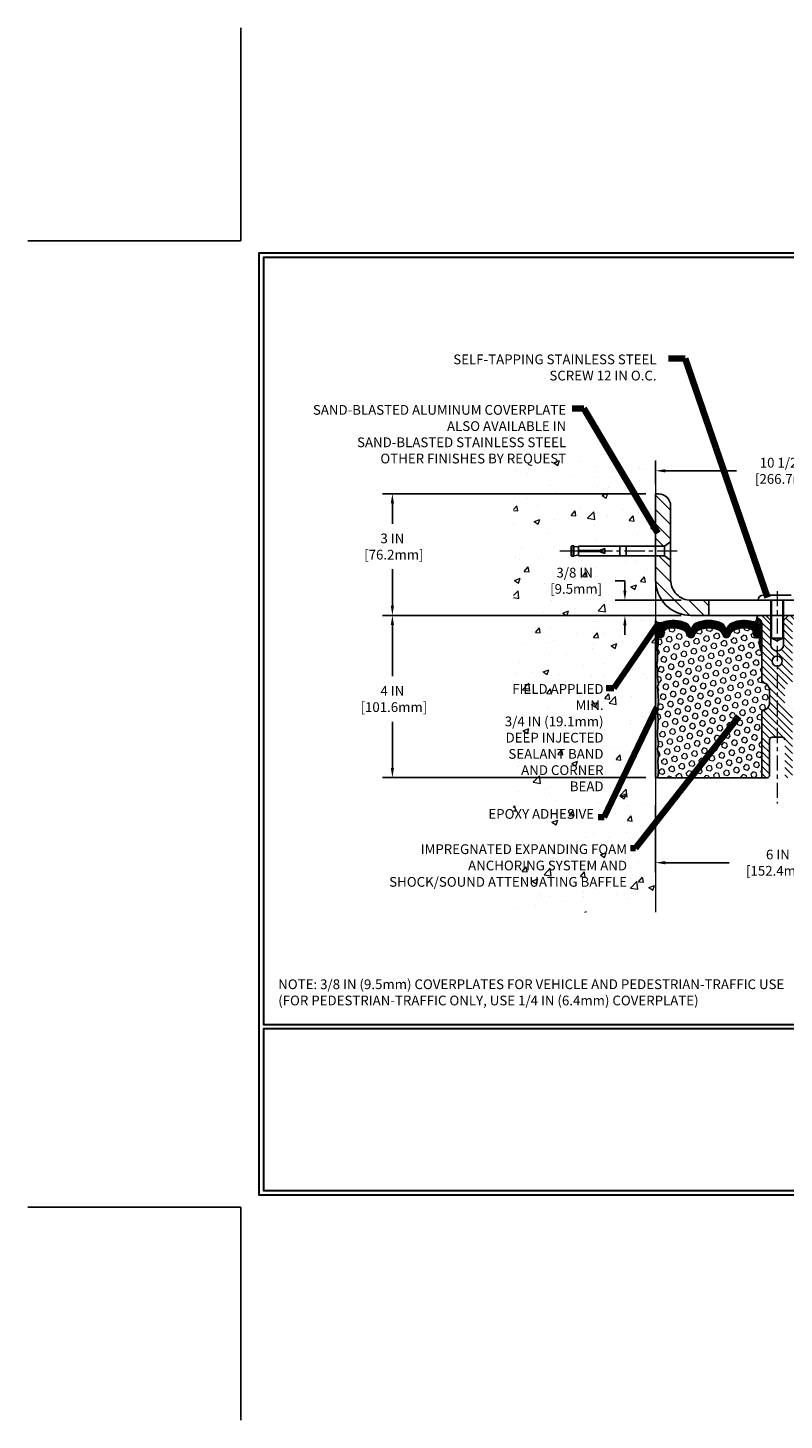
# Model space of a CAD drawing. Extents: x -308 to 3254, y -284 to 1977.
# Drawn here: x -5 to 13, y -5 to 29 of the extents above; entities that cross this region are included whole.
import ezdxf

# ---------------------------------------------------------------- set-up
doc = ezdxf.new("R2010")
doc.units = 0
doc.header["$LTSCALE"] = 5
doc.header["$MEASUREMENT"] = 0
doc.linetypes.add('CENTERX2', pattern=[4, 2.5, -0.5, 0.5, -0.5])
doc.layers.get('DEFPOINTS').update_dxf_attribs({"linetype": 'CONTINUOUS'})
for name, color, linetype, lineweight in [('CENTERLINE - L', 1, 'CENTERX2', 18), ('CONCRETE - H', 130, 'CONTINUOUS', 9), ('CONCRETE - L', 132, 'CONTINUOUS', 13), ('CORNER BEAD - H', 50, 'CONTINUOUS', 15), ('CORNER BEAD - L', 52, 'CONTINUOUS', 25), ('COVER PLATE - H', 251, 'CONTINUOUS', 13), ('COVER PLATE - L', 7, 'CONTINUOUS', 25), ('DIMS', 50, 'CONTINUOUS', 25), ('EPOXY ADHESIVE - H', 50, 'CONTINUOUS', 15), ('EPOXY ADHESIVE - L', 52, 'CONTINUOUS', 25), ('FOAM INSERT - H', 150, 'CONTINUOUS', 9), ('FOAM INSERT - L', 152, 'CONTINUOUS', 25), ('SILICONE BELLOWS - H', 20, 'CONTINUOUS', 13), ('SILICONE BELLOWS - L', 22, 'CONTINUOUS', 13), ('SPLINE - H', 253, 'CONTINUOUS', 5), ('SPLINE - L', 7, 'CONTINUOUS', 25), ('TBLOCK-T5', 111, 'CONTINUOUS', 30), ('TEXT - 4', 241, 'CONTINUOUS', 25)]:
    doc.layers.add(name, color=color, linetype=linetype, lineweight=lineweight)
doc.layers.add('SCREW-L', color=1, linetype='CONTINUOUS')
doc.styles.add('ROMANS', font='romans', dxfattribs={"width": 0.9})
doc.dimstyles.get("Standard").update_dxf_attribs({"dimtxt": 0.18, "dimasz": 0.18, "dimexe": 0.18, "dimexo": 0.0625, "dimgap": 0.09, "dimtad": 0, "dimtih": 1, "dimtoh": 1, "dimdec": 4, "dimzin": 0, "dimdsep": 46, "dimtxsty": 'Standard', "dimcen": 0.09, "dimadec": 0, "dimazin": 0, "dimtfac": 1, "dimtdec": 4, "dimtofl": 0, "dimtmove": 0, "dimatfit": 3, "dimfxl": 1, "dimtolj": 1, "dimtzin": 0, "dimarcsym": 0})

# ---------------------------------------------------------------- blocks, each defined once
blk = doc.blocks.new('*D7')
at = {"layer": 'DEFPOINTS', "color": 0, "transparency": 16777216}
for p in [(11.10309019037885, 14.58752138752239), (3.739215435298575, 10.58752138752284), (10.22809019037777, 10.58752138752284)]:
    blk.add_point(p, dxfattribs=at)
at = {"layer": 'DIMS', "color": 0, "lineweight": -2, "transparency": 16777216}
for p, q in [((10.86309019037885, 14.58752138752239), (3.499215435298576, 14.58752138752239)), ((3.739215435298576, 14.34752138752239), (3.739215435298576, 13.08664807399584)), ((3.739215435298575, 10.82752138752284), (3.739215435298576, 11.96664807399584)), ((9.98809019037777, 10.58752138752284), (3.499215435298575, 10.58752138752284))]:
    blk.add_line(p, q, dxfattribs=at)
at = {"layer": 'DIMS', "color": 0, "transparency": 16777216}
for points in [[(3.699215435298576, 14.34752138752239), (3.779215435298576, 14.34752138752239), (3.739215435298576, 14.58752138752239)], [(3.699215435298575, 10.82752138752284), (3.779215435298575, 10.82752138752284), (3.739215435298575, 10.58752138752284)]]:
    blk.add_solid(points, dxfattribs=at)
at = {"layer": 'DIMS', "color": 0, "transparency": 16777216, "insert": (3.739215435298574, 12.52664807399584), "char_height": 0.24, "attachment_point": 5}
blk.add_mtext('\\A1;4 IN \\P [101.6mm]', dxfattribs=at)
blk = doc.blocks.new('*D8')
at = {"layer": 'DEFPOINTS', "color": 0, "transparency": 16777216}
for p in [(10.22809019037823, 17.58752138752216), (3.739215435298575, 14.58752138752239), (11.10309019037828, 14.58752138752239)]:
    blk.add_point(p, dxfattribs=at)
at = {"layer": 'DIMS', "color": 0, "lineweight": -2, "transparency": 16777216}
for p, q in [((9.988090190378225, 17.58752138752216), (3.499215435298576, 17.58752138752216)), ((3.739215435298576, 17.34752138752216), (3.739215435298576, 16.84357110878035)), ((3.739215435298575, 14.82752138752239), (3.739215435298576, 15.72357110878035)), ((10.86309019037828, 14.58752138752239), (3.499215435298575, 14.58752138752239))]:
    blk.add_line(p, q, dxfattribs=at)
at = {"layer": 'DIMS', "color": 0, "transparency": 16777216}
for points in [[(3.699215435298576, 17.34752138752216), (3.779215435298576, 17.34752138752216), (3.739215435298576, 17.58752138752216)], [(3.699215435298575, 14.82752138752239), (3.779215435298575, 14.82752138752239), (3.739215435298575, 14.58752138752239)]]:
    blk.add_solid(points, dxfattribs=at)
at = {"layer": 'DIMS', "color": 0, "transparency": 16777216, "insert": (3.739215435298573, 16.28357110878035), "char_height": 0.24, "attachment_point": 5}
blk.add_mtext('\\A1;3 IN \\P [76.2mm]', dxfattribs=at)
blk = doc.blocks.new('*D17')
at = {"layer": 'DEFPOINTS', "color": 0, "transparency": 16777216}
for p in [(20.72809019037843, 18.1512778883713), (10.22809019037809, 17.58552856434048), (20.72809019037843, 14.64802856434025)]:
    blk.add_point(p, dxfattribs=at)
at = {"layer": 'DIMS', "color": 0, "lineweight": -2, "transparency": 16777216}
for p, q in [((10.22809019037809, 17.82552856434048), (10.22809019037809, 18.3912778883713)), ((20.72809019037843, 14.88802856434025), (20.72809019037843, 18.3912778883713)), ((10.46809019037809, 18.1512778883713), (12.22591700343859, 18.1512778883713)), ((20.48809019037843, 18.1512778883713), (14.70591700343859, 18.1512778883713))]:
    blk.add_line(p, q, dxfattribs=at)
at = {"layer": 'DIMS', "color": 0, "transparency": 16777216}
for points in [[(10.46809019037809, 18.1912778883713), (10.46809019037809, 18.1112778883713), (10.22809019037809, 18.1512778883713)], [(20.48809019037843, 18.1912778883713), (20.48809019037843, 18.1112778883713), (20.72809019037843, 18.1512778883713)]]:
    blk.add_solid(points, dxfattribs=at)
at = {"layer": 'DIMS', "color": 0, "transparency": 16777216, "insert": (13.46591700343859, 18.1512778883713), "char_height": 0.24, "attachment_point": 5}
blk.add_mtext('\\A1;10 1/2 IN\\P [266.7mm]', dxfattribs=at)
blk = doc.blocks.new('*D18')
at = {"layer": 'DEFPOINTS', "color": 0, "transparency": 16777216}
for p in [(11.10084004584914, 14.96052856433991), (9.473967885144907, 14.58552856434011), (11.10309019037834, 14.58552856434011)]:
    blk.add_point(p, dxfattribs=at)
at = {"layer": 'DIMS', "color": 0, "lineweight": -2, "transparency": 16777216}
for p, q in [((9.233967885144907, 15.44052856433991), (9.473967885144907, 15.44052856433991)), ((9.473967885144907, 15.20052856433991), (9.473967885144907, 15.44052856433991)), ((10.86084004584914, 14.96052856433991), (9.233967885144907, 14.96052856433991)), ((10.86309019037834, 14.58552856434011), (9.233967885144907, 14.58552856434011)), ((9.473967885144907, 14.34552856434011), (9.473967885144907, 14.10552856434011))]:
    blk.add_line(p, q, dxfattribs=at)
at = {"layer": 'DIMS', "color": 0, "transparency": 16777216}
for points in [[(9.433967885144908, 15.20052856433991), (9.513967885144906, 15.20052856433991), (9.473967885144907, 14.96052856433991)], [(9.433967885144908, 14.34552856434011), (9.513967885144906, 14.34552856434011), (9.473967885144907, 14.58552856434011)]]:
    blk.add_solid(points, dxfattribs=at)
at = {"layer": 'DIMS', "color": 0, "transparency": 16777216, "insert": (8.233967885144905, 15.44052856433991), "char_height": 0.24, "attachment_point": 5}
blk.add_mtext('\\A1;3/8 IN\\P [9.5mm]', dxfattribs=at)
blk = doc.blocks.new('*D20')
at = {"layer": 'DEFPOINTS', "color": 0, "transparency": 16777216}
for p in [(10.22809019037843, 10.14821284533056), (16.22809019037868, 9.287630405892983), (16.22809019037868, 8.491668686899075)]:
    blk.add_point(p, dxfattribs=at)
at = {"layer": 'DIMS', "color": 0, "lineweight": -2, "transparency": 16777216}
for p, q in [((10.22809019037843, 9.908212845330562), (10.22809019037843, 8.251668686899075)), ((16.22809019037868, 9.047630405892983), (16.22809019037868, 8.251668686899075)), ((10.46809019037843, 8.491668686899075), (12.04554229341968, 8.491668686899075)), ((15.98809019037868, 8.491668686899075), (14.44554229341967, 8.491668686899075))]:
    blk.add_line(p, q, dxfattribs=at)
at = {"layer": 'DIMS', "color": 0, "transparency": 16777216}
for points in [[(10.46809019037843, 8.531668686899074), (10.46809019037843, 8.451668686899076), (10.22809019037843, 8.491668686899075)], [(15.98809019037868, 8.531668686899074), (15.98809019037868, 8.451668686899076), (16.22809019037868, 8.491668686899075)]]:
    blk.add_solid(points, dxfattribs=at)
at = {"layer": 'DIMS', "color": 0, "transparency": 16777216, "insert": (13.24554229341967, 8.491668686899075), "char_height": 0.24, "attachment_point": 5}
blk.add_mtext('\\A1;6 IN\\P [152.4mm]', dxfattribs=at)

msp = doc.modelspace()

# ---------------------------------------------------------------- hatches: boundary and pattern name
at = {"layer": 'CONCRETE - H'}
h = msp.add_hatch(dxfattribs=at)
h.set_pattern_fill('AR-CONC', color=256, scale=0.2, style=0)
h.set_pattern_definition([(49.99999999999999, (0, 0), (1.434520365201507, -0.1255042699651902), [0.15, -1.65]), (355, (0, 0), (-0.277502667226, 1.504384267400024), [0.12, -1.32]), (100.45144446, (0.119543362, -0.010458688), (1.157017693454224, 1.378879981937259), [0.127480384, -1.402284224]), (46.18420000000002, (0, 0.4), (2.134482661343145, -0.3310385615861531), [0.225, -2.475]), (96.63563549, (0.17787349, 0.372413386), (1.869323891348457, 1.948237201549101), [0.191220684, -2.10342752]), (351.1841639899999, (0, 0.4), (1.869323890109546, 1.94823720053998), [0.18, -1.980000002]), (21, (0.2, 0.3), (1.193814104236923, -0.8052377813306777), [0.15, -1.65]), (326.0000000000001, (0.2, 0.3), (0.4866306638431634, 1.450300090093706), [0.12, -1.32]), (71.45144474, (0.299484508, 0.232896852), (1.680444753459942, 0.6450623056127077), [0.12748038, -1.402284224]), (37.50000000000001, (0, 0), (0.02431971063458134, 0.6657877076626231), [0, -1.304, 0, -1.34, 0, -1.325]), (7.499999999999999, (0, 0), (0.5261390748842972, 0.7888234237647205), [0, -0.764, 0, -1.274, 0, -0.505]), (327.5, (-0.446, 0), (1.067644872344818, -0.04510974346875951), [0, -0.5, 0, -1.56, 0, -2.07]), (317.5, (-0.646, 0), (1.166372338684772, 0.2002099646646355), [0, -0.65, 0, -1.036, 0, -1.47])])
h.paths.add_polyline_path([(7.533967885144905, 15.06052856433991), (9.053967885144905, 15.06052856433991), (9.053967885144905, 15.82052856433991), (7.533967885144905, 15.82052856433991)], flags=24)
h.paths.add_polyline_path([(5.739221442238156, 10.94769565455017), (9.006650013666727, 10.94769565455017), (9.006650013666727, 12.95340994026446), (5.739221442238156, 12.95340994026446)], flags=9)
h.paths.add_polyline_path([(5.977793908121261, 9.43810501809236), (8.772079622406975, 9.43810501809236), (8.772079622406975, 9.798105018092361), (5.977793908121261, 9.798105018092361)], flags=9)
h.paths.add_polyline_path([(3.489878817897513, 7.712746108474267), (9.585878817897507, 7.712746108474267), (9.585878817897507, 9.004860394188553), (3.489878817897513, 9.004860394188553)], flags=9)
h.paths.add_polyline_path([(1.536450853762315, 18.25020294256509), (8.085022282333739, 18.25020294256509), (8.085022282333739, 19.83306008542223), (1.536450853762315, 19.83306008542223)], flags=9)
h.paths.add_polyline_path([(8.098153690242185, 16.02163237625523), (8.098153690242185, 16.18571186477653), (8.090590190378862, 16.18468047843153), (8.090590190378862, 16.17063091840483), (8.04059019037868, 16.17063091840483), (8.04059019037868, 16.18127138752261), (8.028090190378862, 16.18127138752261), (8.028090190378862, 16.41877138752234), (8.04059019037868, 16.42941185664013), (8.090590190378862, 16.42941185664013), (8.090590190378862, 16.41536229661342), (8.203090190378589, 16.40002138752261), (8.203090190378589, 16.41877138752234), (10.22809019037823, 16.41877138752234), (10.22809019037823, 18.40324652866839), (6.728090190378225, 18.40324652866839), (6.728090190378225, 7.272907896466009), (10.22809019037777, 7.272907896466009), (10.22809019037823, 16.18127138752261), (10.20671185761046, 16.18127138752261), (10.20671185761046, 16.02163237625523)])
at = {"layer": 'CORNER BEAD - H'}
h = msp.add_hatch(dxfattribs=at)
h.set_pattern_fill('NET3', color=256, scale=0.4999999999999999, style=0)
h.set_pattern_definition([(0, (-340.2109011693128, -30.92035892138055), (0, 0.06249999999999999), []), (59.99999999999999, (-340.2109011693128, -30.92035892138055), (-0.05412658773652741, 0.03125), []), (120, (-340.2109011693128, -30.92035892138055), (-0.05412658773652741, -0.03124999999999998), [])])
edge = h.paths.add_edge_path()
edge.add_line((10.22809019037823, 13.71252138752352), (10.22809019037823, 14.46252138752352))
edge.add_arc((10.32849717031013, 14.52064989641913), 0.1160193309992255, 210.0677930482871, 292.2954840428298)
edge.add_arc((10.49046327634869, 14.2519444380634), 0.1998730963483542, 126.1659522115366, 180.0184634967544)
edge.add_line((10.29059019037823, 14.25188002919749), (10.29059019037823, 13.86426562363268))
edge.add_arc((10.03132131435586, 13.88230929517813), 0.2598959871883706, 319.20975106185443, 356.0189514340825, ccw=False)
h = msp.add_hatch(dxfattribs=at)
h.set_pattern_fill('NET3', color=256, scale=0.4999999999999999, style=0)
h.set_pattern_definition([(0, (-366.2325905721821, -11.38686758785596), (0, 0.06249999999999999), []), (59.99999999999999, (-366.2325905721821, -11.38686758785596), (-0.05412658773652741, 0.03125), []), (120, (-366.2325905721821, -11.38686758785596), (-0.05412658773652741, -0.03124999999999998), [])])
edge = h.paths.add_edge_path()
edge.add_arc((12.63641137900778, 14.5159461277644), 0.09199183550038739, -80.76929381070352, 4.727974467554986, ccw=False)
edge.add_arc((12.59870633139744, 14.24047704950607), 0.1919756757973659, -1.772119292260527, 74.14096826055783, ccw=False)
edge.add_line((12.79059019037843, 14.23454031973117), (12.79059019037843, 13.86227280044724))
edge.add_arc((13.04985906639825, 13.88031647199338), 0.2598959871861181, 183.9810485661208, 220.7902489383498)
edge.add_line((12.85309019037843, 13.71052856433991), (12.85309019037843, 14.37199189985651))
edge.add_arc((12.70725805252118, 14.37902097834787), 0.1460014396382877, 357.2404910911425, 441.7967851937887)
at = {"layer": 'COVER PLATE - H'}
h = msp.add_hatch(dxfattribs=at)
h.set_pattern_fill('ANSI31', color=256, scale=2, angle=90)
h.set_pattern_definition([(135, (-91.32907033810594, -5.343277889126213), (-0.1767766952966369, -0.1767766952966368), [])])
h.paths.add_polyline_path([(11.54059019037849, 14.96052856433991), (11.10084004584914, 14.96052856433991, -0.4142135623732662), (10.60084004584914, 15.46052856434019), (10.60084004584943, 15.94804881858252), (10.45084004584959, 16.05429881858237), (10.22809019037826, 16.05429881858237), (10.22809019037834, 15.46052856434, 0.4142135623731264), (11.10309019037854, 14.58552856434011), (11.54059019037846, 14.58552856434021)])
h.paths.add_polyline_path([(10.6008400458502, 17.28377211858268, 0.4163991791555499), (10.29681320132238, 17.58554042956412), (10.22809019037809, 17.58554042956428), (10.22809019037826, 16.29179881858232), (10.45084004584959, 16.29179881858232), (10.60084004584968, 16.39804881858237)])
at = {"layer": 'EPOXY ADHESIVE - H'}
h = msp.add_hatch(dxfattribs=at)
h.set_pattern_fill('AR-SAND', color=256, scale=0.03937007874015701)
h.set_pattern_definition([(37.50000000000001, (-79.92553704423881, -33.16166575197126), (-0.002480053468882181, 0.07585920350445416), [0, -0.05984251968503865, 0, -0.06692913385826692, 0, -0.06397637795275514]), (7.499999999999999, (-79.92553704423881, -33.16166575197126), (0.06967624823888606, 0.1111081128043191), [0, -0.03228346456692874, 0, -0.05393700787401511, 0, -0.02066929133858243]), (327.5, (-79.97396224108934, -33.16166575197126), (0.1226040103051755, 0.0002227973833450738), [0, -0.0196850393700785, 0, -0.07086614173228262, 0, -0.09251968503936897]), (317.5, (-79.97396224108934, -33.16166575197126), (0.118351441124892, 0.03455415609977319), [0, -0.009842519685039252, 0, -0.04645669291338526, 0, -0.05314960629921196])])
edge = h.paths.add_edge_path()
edge.add_line((10.28686742035916, 10.58752138752284), (10.22809019037823, 10.58752138752352))
edge.add_line((10.22809019037823, 10.58752138752352), (10.22809019037823, 13.71252138752352))
edge.add_arc((10.03132131435586, 13.88230929517904), 0.2598959871893793, 319.2097510616737, 339.8617083188109)
edge.add_line((10.27532839641253, 13.79283042581115), (10.27401055932251, 13.47915706279714))
edge.add_line((10.27401055932251, 13.47915706279714), (10.2570334587399, 13.36577392448085))
edge.add_line((10.2570334587399, 13.36577392448085), (10.27373702923796, 13.26683081906272))
edge.add_line((10.27373702923796, 13.26683081906272), (10.28014857442031, 13.05545095286875))
edge.add_line((10.28014857442031, 13.05545095286875), (10.2993795628995, 12.89531543111521))
edge.add_line((10.2993795628995, 12.89531543111521), (10.28014857442031, 12.83126166672214))
edge.add_line((10.28014857442031, 12.83126166672214), (10.29296801771716, 12.61347709055231))
edge.add_line((10.29296801771716, 12.61347709055231), (10.2993795628995, 12.47068464037416))
edge.add_line((10.2993795628995, 12.47068464037416), (10.28014857442031, 12.22727900275545))
edge.add_line((10.28014857442031, 12.22727900275545), (10.29296801771716, 12.02230384653781))
edge.add_line((10.29296801771716, 12.02230384653781), (10.28014857442031, 11.68281645155817))
edge.add_line((10.28014857442031, 11.68281645155817), (10.28014857442031, 11.60782432556603))
edge.add_line((10.28014857442031, 11.60782432556603), (10.2993795628995, 11.40925610086829))
edge.add_line((10.2993795628995, 11.40925610086829), (10.28014857442031, 11.29396021357884))
edge.add_line((10.28014857442031, 11.29396021357884), (10.2993795628995, 11.12101305032907))
edge.add_line((10.2993795628995, 11.12101305032907), (10.28656011960265, 10.99290552154339))
edge.add_line((10.28656011960265, 10.99290552154339), (10.30578746101401, 10.73028131090946))
edge.add_line((10.30578746101401, 10.73028131090946), (10.28686742035916, 10.58752138752284))
at = {"layer": 'FOAM INSERT - H'}
h = msp.add_hatch(dxfattribs=at)
h.set_pattern_fill('HEX', color=256, scale=0.590551181102362, angle=45, style=0)
h.set_pattern_definition([(45, (-366.2325905721821, -11.38686758785596), (-0.0904093163161741, 0.09040931631617412), [0.07381889763779526, -0.1476377952755905]), (165, (-366.2325905721821, -11.38686758785596), (-0.0330921065105027, -0.1235014228266768), [0.07381889763779526, -0.1476377952755905]), (104.9999999999999, (-366.1803927290832, -11.33466974475712), (-0.1235014228266768, -0.03309210651050263), [0.07381889763779526, -0.1476377952755905])])
edge = h.paths.add_edge_path()
edge.add_arc((10.82268146195449, 14.04887636403757), 0.2000000000006187, 18.770766894001895, 67.69002431867858, ccw=False)
edge.add_line((11.01204417422443, 14.11323289596723), (11.01570042230626, 14.09942294724053))
edge.add_arc((11.1044641936812, 14.12959007158017), 0.09374999999968009, 198.7707668935773, 341.2292331064412)
edge.add_line((11.19322796505614, 14.09942294724053), (11.19792139385274, 14.11323289596723))
edge.add_arc((11.38728410609358, 14.0488763640885), 0.1999999999581386, 112.3099756795194, 161.2292331172373, ccw=False)
edge.add_arc((11.5405901903566, 13.67526280462218), 0.6038438401833512, 67.6900243169959, 112.3099756795242, ccw=False)
edge.add_arc((11.69389627461962, 14.04887636402665), 0.2000000000135715, 18.77076689568281, 67.69002431699761, ccw=False)
edge.add_line((11.88325898690412, 14.11323289596723), (11.88795241570072, 14.09942294724053))
edge.add_arc((11.97671618706838, 14.12959007158017), 0.09374999999949692, 198.7707668935718, 341.2292331064282)
edge.add_line((12.06547995844332, 14.09942294724053), (12.07017338723992, 14.11323289596723))
edge.add_arc((12.25953609952442, 14.04887636404848), 0.2000000000087663, 112.30997568612261, 161.2292331106442, ccw=False)
edge.add_arc((12.41284218375106, 13.67526280478589), 0.6038438400368018, 75.94523893569283, 112.30997568611039, ccw=False)
edge.add_arc((12.53520023488702, 14.16402360769163), 0.1000000000089646, 4.19512759883952, 75.94523893568982, ccw=False)
edge.add_line((12.63493230507331, 14.17133894626997), (12.63849762458879, 14.12273194166366))
edge.add_arc((12.73199644037843, 14.12959007156562), 0.09375000000347221, 184.1951275878783, 284.47751217878)
edge.add_arc((12.74371519037843, 14.08420354797155), 0.0468750000001632, 284.4775121787743, 359.9999999998437)
edge.add_line((12.79059019037843, 14.08420354797155), (12.79059019037843, 13.86227280044724))
edge.add_arc((13.0060506959114, 13.86227280044724), 0.2154605055386583, 180.0000000000585, 224.771297504001)
edge.add_line((12.85309019037843, 13.71052856433991), (12.85309019037843, 12.92927856433991))
edge.add_arc((12.85309019037843, 12.74177856433991), 0.1875000000000036, 1.0800249583553523e-12, 90, ccw=False)
edge.add_line((13.04059019037843, 12.74177856433991), (13.04059019037843, 12.42927856433991))
edge.add_arc((12.85309019037843, 12.42927856433991), 0.1875, -90, 0, ccw=False)
edge.add_line((12.85309019037843, 12.24177856433991), (12.85309019037843, 10.58552856433991))
edge.add_line((12.85309019037843, 10.58552856433991), (10.28686742036255, 10.58552856433991))
edge.add_line((10.28686742035527, 10.58552856433991), (10.3057874610083, 10.72828848772653))
edge.add_line((10.3057874610083, 10.72828848772653), (10.28656011959422, 10.99091269836092))
edge.add_line((10.28656011960149, 10.99091269836092), (10.29937956289971, 11.11902022714523))
edge.add_line((10.29937956289971, 11.11902022714523), (10.28014857441915, 11.291967390395))
edge.add_line((10.28014857441915, 11.291967390395), (10.29937956289971, 11.40726327768309))
edge.add_line((10.29937956289971, 11.40726327768309), (10.28014857441915, 11.605831502379))
edge.add_line((10.28014857441915, 11.60583150238264), (10.28014857441915, 11.68082362837478))
edge.add_line((10.28014857441915, 11.68082362837478), (10.29296801771736, 12.02031102335488))
edge.add_line((10.29296801771736, 12.02031102335488), (10.28014857441915, 12.22528617957389))
edge.add_line((10.28014857441915, 12.22528617957025), (10.29937956289971, 12.46869181718895))
edge.add_line((10.29937956289971, 12.46869181718895), (10.29296801771736, 12.61148426736574))
edge.add_line((10.29296801771736, 12.61148426736938), (10.28014857441915, 12.8292688435383))
edge.add_line((10.28014857441915, 12.8292688435383), (10.29937956289971, 12.89332260793046))
edge.add_line((10.29937956289971, 12.89332260793046), (10.28014857441915, 13.053458129684))
edge.add_line((10.28014857441915, 13.053458129684), (10.2737370292368, 13.26483799587979))
edge.add_line((10.2737370292368, 13.26483799587979), (10.2570334587351, 13.36378110129837))
edge.add_line((10.2570334587351, 13.36378110129837), (10.27401055931725, 13.47716423961421))
edge.add_line((10.27401055931725, 13.47716423961421), (10.27532839640364, 13.79083760262685))
edge.add_arc((10.11577752238984, 13.86227280044724), 0.1748126679826197, 335.8806597531174, 359.9999999999557)
edge.add_line((10.29059019037843, 13.86227280044724), (10.29059019037843, 14.08420354797155))
edge.add_arc((10.33746519038571, 14.08420354800066), 0.04687500000716227, 180.0000000343233, 255.522487821357)
edge.add_arc((10.34918394037843, 14.12959007158381), 0.09375000000012164, 255.522487821337, 355.8048724009843)
edge.add_line((10.44268275616807, 14.12273194166366), (10.44622858326213, 14.17107320062743))
edge.add_arc((10.54596065344115, 14.16375786204182), 0.1000000000082055, 104.1786649238168, 175.8048723976146, ccw=False)
edge.add_arc((10.66937537769147, 13.67526280478225), 0.6038438400313859, 67.69002431282132, 104.1786649238336, ccw=False)
at = {"layer": 'SILICONE BELLOWS - H'}
h = msp.add_hatch(dxfattribs=at)
h.set_pattern_fill('ANSI37', color=256, scale=0.1812307692189964, style=0)
h.set_pattern_definition([(45, (-366.2325905721821, -11.38686758785596), (-0.01601868823430082, 0.01601868823430083), []), (135, (-366.2325905721821, -11.38686758785596), (-0.01601868823430083, -0.01601868823430082), [])])
edge = h.paths.add_edge_path()
edge.add_arc((11.1044641936812, 14.12959007158017), 0.093749999999871, 198.7707668939206, 341.2292331060978)
edge.add_line((11.19322796505614, 14.09942294724053), (11.19792139385274, 14.11323289596723))
edge.add_arc((11.38728410612996, 14.04887636405212), 0.2000000000074923, 112.30997568595151, 161.2292331108071, ccw=False)
edge.add_arc((11.5405901903566, 13.67526280472768), 0.603843840087463, 67.69002431326248, 112.30997568325759, ccw=False)
edge.add_arc((11.69389627463418, 14.04887636403757), 0.2000000000000319, 18.770766893910775, 67.69002431875037, ccw=False)
edge.add_line((11.88325898690412, 14.11323289596723), (11.88795241570072, 14.09942294724053))
edge.add_arc((11.97671618706838, 14.12959007158017), 0.09374999999957237, 198.7707668937075, 341.2292331062925)
edge.add_line((12.06547995844332, 14.09942294724053), (12.07017338723992, 14.11323289596723))
edge.add_arc((12.25953609952442, 14.04887636405212), 0.2000000000075587, 112.30997568596541, 161.2292331108018, ccw=False)
edge.add_arc((12.41284218376561, 13.67526280462218), 0.6038438401938903, 75.9452389405867, 112.30997568121259, ccw=False)
edge.add_arc((12.5352002348943, 14.16402360769527), 0.1000000000031108, 4.195127596411282, 75.9452389381068, ccw=False)
edge.add_line((12.63493230507331, 14.17133894626997), (12.63849762458879, 14.12273194166366))
edge.add_arc((12.73199644038571, 14.12959007157289), 0.0937500000110333, 184.1951275934153, 284.4775121732449)
edge.add_arc((12.74371519037843, 14.08420354797155), 0.04687500000005566, 284.4775121786647, 359.9999999999436)
edge.add_line((12.79059019037843, 14.08420354797155), (12.79059019037843, 14.23454031973117))
edge.add_arc((12.59870633139392, 14.24047704950746), 0.1919756757958133, 358.227880707906, 434.1409682607622)
edge.add_arc((12.41284218375106, 13.67526280461854), 0.7868438401891861, 72.36884896768986, 113.5674528398241)
edge.add_arc((12.17820533631923, 14.2131580012817), 0.2000000000046795, 113.5674528428447, 179.0000000021192)
edge.add_line((11.97823579728604, 14.21664848255998), (11.97671618706838, 14.12959007158017))
edge.add_line((11.97671618706838, 14.12959007158381), (11.97519657685073, 14.21664848256361))
edge.add_arc((11.77522703782481, 14.21315800127442), 0.1999999999999784, 0.9999999999758242, 66.43254715932034)
edge.add_arc((11.54059019036388, 13.67526280462218), 0.7868438401891928, 66.4325471585596, 113.5674528399459)
edge.add_arc((11.30595334293205, 14.2131580012817), 0.200000000004686, 113.5674528428439, 179.0000000021192)
edge.add_line((11.10598380389886, 14.21664848255998), (11.1044641936812, 14.12959007158017))
edge.add_line((11.1044641936812, 14.12959007158017), (11.10294458346354, 14.21664848255998))
edge.add_arc((10.90297504443035, 14.21315800127442), 0.2000000000000357, 0.9999999999826634, 66.43254715932765)
edge.add_arc((10.6683381969767, 13.67526280462218), 0.7868438401891701, 66.4325471585679, 107.6311510302206)
edge.add_arc((10.49059019037552, 14.23454031973844), 0.2000000000023542, 107.631151031147, 180.0000000009659)
edge.add_line((10.29059019037843, 14.2345403197348), (10.29059019037843, 14.08420354797155))
edge.add_arc((10.33746519036388, 14.08420354798611), 0.04687499998908606, 180.0000000171964, 255.5224878384684)
edge.add_arc((10.34918394037843, 14.12959007158381), 0.09375000000000903, 255.5224878212474, 355.8048724010681)
edge.add_line((10.44268275616807, 14.12273194166366), (10.44622858326213, 14.17107320062743))
edge.add_arc((10.54596065343387, 14.1637578620491), 0.09999999999996037, 104.17866492040861, 175.8048724010256, ccw=False)
edge.add_arc((10.66937537769147, 13.67526280478225), 0.6038438400314927, 67.6900243128253, 104.17866492383101, ccw=False)
edge.add_arc((10.82268146195449, 14.04887636403757), 0.1999999999999774, 18.770766893918108, 67.69002431876157, ccw=False)
edge.add_line((11.01204417422443, 14.11323289596723), (11.01570042230626, 14.09942294724053))
at = {"layer": 'SPLINE - H'}
h = msp.add_hatch(dxfattribs=at)
h.set_pattern_fill('ANSI31', color=256, angle=90, style=0)
h.set_pattern_definition([(135, (21.76893975325104, -40.4728495712782), (-0.08838834764831845, -0.08838834764831843), [])])
h.paths.add_polyline_path([(13.60309019037843, 12.24177856433991, -0.4142135623730841), (13.41559019037843, 12.42927856433991), (13.41559019037843, 12.74177856433991, -0.4142135623730951), (13.60309019037843, 12.92927856433991), (13.60309019037843, 14.37199189985651, -0.3866515939376127), (13.72809019037843, 14.52352856433819, 0.414213562373077), (13.66609019037307, 14.58552856433991), (13.50959019037575, 14.58552856433991), (13.38459019037575, 14.46052856433991), (13.38459019037575, 13.86702856434087, -1), (13.07159019037383, 13.86702856434087), (13.07159019037383, 14.46052856433991), (12.94659019037383, 14.58552856433991), (12.79009019037651, 14.58552856433991, 0.4142135623731023), (12.72809019037843, 14.52352856433819, -0.3866515939376567), (12.85309019037843, 14.37199189985651), (12.85309019037843, 12.92927856433991, -0.4142135623730951), (13.04059019037843, 12.74177856433991), (13.04059019037843, 12.42927856433991, -0.4142135623730951), (12.85309019037843, 12.24177856433991), (12.85309019037843, 10.58552856433991), (12.97859019037307, 10.58552856433991, 0.4142135623730951), (13.04059019037843, 10.64752856434163), (13.04059019037843, 11.52352856433819, -0.4142135623730951), (13.10259019037651, 11.58552856433991), (13.35359019037307, 11.58552856433991, -0.4142135623730951), (13.41559019037843, 11.52352856433819), (13.41559019037843, 10.64752856434163, 0.4142135623731013), (13.47759019037651, 10.58552856433991), (13.60309019037843, 10.58552856433991)])
h.paths.add_polyline_path([(13.10309019037843, 13.46052856433991, -1), (13.35309019037843, 13.46052856433991, -1)], flags=16)

# ---------------------------------------------------------------- linework, layer by layer
at = {"layer": 'CENTERLINE - L', "ltscale": 0.04}
msp.add_line((10.7661438405923, 16.17304881858223), (7.854950166339853, 16.17304881858223), dxfattribs=at)
at = {"layer": 'CENTERLINE - L', "ltscale": 0.03}
msp.add_line((13.22809019037846, 15.187355065201), (13.22809019037846, 9.950070481677102), dxfattribs=at)
at = {"layer": 'CONCRETE - L'}
for p, q in [((10.22809019037823, 18.40324652866839), (10.22809019037823, 16.41877138752234)), ((10.22809019037823, 18.40324652866839), (10.22809019037823, 16.41877138752234)), ((10.22809019037823, 16.18127138752261), (10.2280901903797, 7.272907896466009))]:
    msp.add_line(p, q, dxfattribs=at)
at = {"layer": 'CORNER BEAD - L'}
for points in [[(10.22809019037823, 13.71252138752352), (10.22809019037823, 14.46252138752352, 0.3750174696519059), (10.37251295941269, 14.41330421427411, 0.2393982309178447), (10.29059019037823, 14.25188002919749), (10.29059019037823, 13.86426562363268, -0.1620058556709634)], [(12.72809019037843, 14.52352856433819, -0.3913787102352129), (12.65116780726269, 14.42514554613692, -0.3439034798261545), (12.79059019037843, 14.23454031973117), (12.79059019037843, 13.86227280044724, 0.1620058556709634), (12.85309019037843, 13.71052856433991), (12.85309019037843, 14.37199189985651, 0.3866515939373957)]]:
    msp.add_lwpolyline(points, format="xyb", close=True, dxfattribs=at)
at = {"layer": 'COVER PLATE - L'}
for p, q in [((10.30131349037905, 17.58554042956411), (10.22809019037837, 17.58554042956428)), ((10.22809019037834, 15.46052856434001), (10.22809019037809, 17.58554042956428)), ((10.6008400458502, 17.28377211858269), (10.60084004584914, 15.46052856434019)), ((11.10084004584914, 14.96052856433991), (19.31026973547595, 14.96052856433991)), ((11.54059019037849, 14.96052856433991), (11.54059019037846, 14.58552856434021)), ((11.10309019037854, 14.58552856434011), (20.72809019037843, 14.5855285643423))]:
    msp.add_line(p, q, dxfattribs=at)
for centre, radius, start, end in [((10.29906334585019, 17.28377211858285), 0.3017767, 359.9999999999715, 89.9999999998681), ((11.10309019037834, 15.46052856434011), 0.875, 180.0000000000065, 270.000000000013), ((11.10084004584914, 15.46052856433991), 0.5, 179.9999999999666, 270)]:
    msp.add_arc(centre, radius, start, end, dxfattribs=at)
at = {"layer": 'DEFPOINTS'}
for p, q in [((0, 23.82000000000266), (0, 29.07000000000266)), ((-5.25, 23.82000000000266), (0, 23.82000000000266)), ((-5.25, 0), (0, 0)), ((0, -5.25), (0, 0))]:
    msp.add_line(p, q, dxfattribs=at)
at = {"layer": 'EPOXY ADHESIVE - L'}
msp.add_lwpolyline([(10.28686742035916, 10.58752138752284), (10.22809019037823, 10.58752138752352), (10.22809019037823, 13.71252138752352, 0.09035585911721113), (10.27532839641253, 13.79283042581115), (10.27401055932251, 13.47915706279714), (10.2570334587399, 13.36577392448085), (10.27373702923796, 13.26683081906272), (10.28014857442031, 13.05545095286875), (10.2993795628995, 12.89531543111521), (10.28014857442031, 12.83126166672214), (10.29296801771716, 12.61347709055231), (10.2993795628995, 12.47068464037416), (10.28014857442031, 12.22727900275545), (10.29296801771716, 12.02230384653781), (10.28014857442031, 11.68281645155817), (10.28014857442031, 11.60782432556603), (10.2993795628995, 11.40925610086829), (10.28014857442031, 11.29396021357884), (10.2993795628995, 11.12101305032907), (10.28656011960265, 10.99290552154339), (10.30578746101401, 10.73028131090946), (10.28686742035916, 10.58752138752284)], format="xyb", close=True, dxfattribs=at)
at = {"layer": 'FOAM INSERT - L'}
msp.add_line((12.85309019037843, 10.58552856433991), (10.28686742035527, 10.58552856433991), dxfattribs=at)
at = {"layer": 'SCREW-L'}
for p, q in [((8.150840045849867, 16.29179881858232), (8.150840045849867, 16.05429881858237)), ((8.163340045849685, 16.29179881858232), (8.150840045849867, 16.29179881858232)), ((8.163340045849685, 16.30243928770011), (8.163340045849685, 16.04365834946458)), ((8.213340045849867, 16.30243928770011), (8.163340045849685, 16.30243928770011)), ((8.188340045849776, 16.30429881858237), (8.188340045849776, 16.30429881858237)), ((8.213340045849867, 16.30243928770011), (8.213340045849867, 16.04365834946458)), ((8.213340045849867, 16.28838972767318), (8.325840045849594, 16.27304881858237)), ((10.45084004584959, 16.29179881858232), (8.325840045849594, 16.29179881858232)), ((8.325840045849594, 16.18554881858228), (8.325840045849594, 16.29179881858232)), ((8.325840045849594, 16.16054881858241), (8.325840045849594, 16.05429881858237)), ((8.850840045849685, 16.18554881858228), (8.975840045849685, 16.23554881858223)), ((8.850840045849685, 16.16054881858241), (8.975840045849685, 16.11054881858223)), ((8.975840045849685, 16.17304881858223), (8.975840045849685, 16.23554881858223)), ((8.975840045849685, 16.17304881858223), (8.975840045849685, 16.11054881858223)), ((9.350840045849685, 16.29179881858232), (9.350840045849685, 16.05429881858237)), ((9.500840045849776, 16.29179881858232), (9.500840045849776, 16.05429881858237)), ((10.60084004584968, 16.39804881858237), (10.45084004584959, 16.29179881858232)), ((10.45084004584959, 16.29179881858232), (10.45084004584959, 16.05429881858237)), ((10.60084004584968, 16.39804881858237), (10.60084004584968, 15.94804881858232)), ((8.163340045849685, 16.05429881858237), (8.150840045849867, 16.05429881858237)), ((8.213340045849867, 16.04365834946458), (8.163340045849685, 16.04365834946458)), ((8.188340045849776, 16.04179881858232), (8.188340045849776, 16.04179881858232)), ((8.213340045849867, 16.05770790949151), (8.325840045849594, 16.07304881858232)), ((10.45084004584959, 16.05429881858237), (8.325840045849594, 16.05429881858237)), ((10.60084004584968, 15.94804881858232), (10.45084004584959, 16.05429881858237)), ((12.75934019037846, 14.96052856433991), (13.69684019037846, 14.96052856433991)), ((12.88434019037846, 15.08552856433991), (13.57184019037846, 15.08552856433991)), ((13.07184019037846, 14.96052856433991), (13.07184019037846, 14.02642856434042)), ((13.08684019037879, 14.96052856433991), (13.08684019037879, 14.02642856434042)), ((13.36934019037859, 14.96052856433991), (13.36934019037859, 14.02642856434042)), ((13.38434019037846, 14.96052856433991), (13.38434019037846, 14.02642856434042)), ((13.07184019037846, 14.02642856434042), (13.38434019037846, 14.02642856434042)), ((13.08684019037879, 14.02642856434042), (13.22809019037846, 13.96056260762609)), ((13.22809019037846, 13.96056260762609), (13.36934019037859, 14.02642856434042))]:
    msp.add_line(p, q, dxfattribs=at)
at = {"layer": 'SCREW-L', "linetype": 'Continuous'}
for p, q in [((8.850840045849685, 16.18554881858228), (8.325840045849594, 16.18554881858228)), ((8.850840045849685, 16.16054881858241), (8.325840045849594, 16.16054881858241))]:
    msp.add_line(p, q, dxfattribs=at)
at = {"layer": 'SCREW-L'}
msp.add_arc((12.88434019037846, 14.96052856433991), 0.125, 90, 180, dxfattribs=at)
at = {"layer": 'SILICONE BELLOWS - L'}
msp.add_lwpolyline([(11.01570042230626, 14.09942294724053, 0.7163156169723528), (11.19322796505614, 14.09942294724053), (11.19792139385274, 14.11323289596723, -0.2167523975182559), (11.31136065798521, 14.23390509161865, -0.1971890477384219), (11.7698197227571, 14.2339050916041, -0.2167523975182362), (11.88325898690412, 14.11323289596723), (11.88795241569344, 14.09942294724053, 0.7163156169750391), (12.06547995844332, 14.09942294724053), (12.07017338723992, 14.11323289596723, -0.2167523975182153), (12.18361265137967, 14.23390509161865, -0.1600162401605596), (12.55948515045632, 14.26103001406474, -0.3237146669234037), (12.63493230507331, 14.17133894626997), (12.63849762458879, 14.12273194166366, 0.4678085754019209), (12.75543394037115, 14.03881702438113, 0.3419987131547902), (12.79059019037843, 14.08420354797155), (12.79059019037843, 14.23454031973117, 0.3439034798263222), (12.65116780726269, 14.42514554613692, 0.1817245071287963), (12.09823965161806, 14.39647600168493, 0.2935222346556472), (11.97823579728604, 14.21664848255998), (11.97671618706838, 14.12959007158381), (11.97519657685073, 14.21664848255998, 0.2935222346560006), (11.8551927225187, 14.39647600167402, 0.2086144783483866), (11.22598765823088, 14.39647600168493, 0.2935222346556472), (11.10598380389886, 14.21664848255998), (11.1044641936812, 14.12959007158017), (11.10294458346354, 14.21664848255998, 0.2935222346560006), (10.98294072912424, 14.39647600167402, 0.1817245071266257), (10.43001257349417, 14.42514554614419, 0.3266999455972433), (10.29059019037843, 14.2345403197348), (10.29059019037843, 14.08420354797155, 0.3419987131547466), (10.32574644038571, 14.03881702440296, 0.4678085754018813), (10.44268275616807, 14.12273194166366), (10.44622858326213, 14.17107320062743, -0.32311748526606), (10.52146601553134, 14.26071152476172, -0.1605707638148406), (10.89860491007741, 14.2339050916041, -0.2167523975182559), (11.01204417422443, 14.11323289596723), (11.01570042230626, 14.09942294724053)], format="xyb", dxfattribs=at)
at = {"layer": 'SPLINE - L'}
msp.add_lwpolyline([(13.50959019037575, 14.58552856433991), (13.38459019037575, 14.46052856433991), (13.38459019037575, 13.86702856434087, -0.9999999999999999), (13.07159019037383, 13.86702856434087), (13.07159019037383, 14.46052856433991), (12.94659019037383, 14.58552856433991), (12.79009019037651, 14.58552856433991, 0.4142135623731023), (12.72809019037843, 14.52352856433819, -0.3866515939376129), (12.85309019037843, 14.37199189985651), (12.85309019037843, 12.92927856433991, -0.414213562373095), (13.04059019037843, 12.74177856433991), (13.04059019037843, 12.42927856433991, -0.414213562373095), (12.85309019037843, 12.24177856433991), (12.85309019037843, 10.58552856433991), (12.97859019037307, 10.58552856433991, 0.414213562373095), (13.04059019037843, 10.64752856434163), (13.04059019037843, 11.52352856433819, -0.414213562373095), (13.10259019037651, 11.58552856433991), (13.35359019037307, 11.58552856433991, -0.414213562373095), (13.41559019037843, 11.52352856433819)], format="xyb", dxfattribs=at)
msp.add_circle((13.22809019037843, 13.46052856433991), 0.125, dxfattribs=at)
at = {"layer": 'TBLOCK-T5'}
for p, q in [((0.5620308691140963, 0.7861995533107802), (0.5620308691140963, 0.4120308691140053)), ((0.5620308691140963, 0.4120308691140053), (0.9361995533108711, 0.4120308691140053))]:
    msp.add_line(p, q, dxfattribs=at)
for points in [[(31.32000000000062, 23.51999999999816), (0.4500000000025466, 23.51999999999816), (0.4500000000025466, 0.2999999999999545), (31.32000000000062, 0.2999999999999545)], [(31.20796913088634, 4.504488874590606), (31.20796913088634, 23.40796913088843), (0.5620308691140963, 23.40796913088843), (0.5620308691140963, 4.504488874590606)], [(15.71928802325056, 0.4120308691140053), (15.71928802325056, 4.392458005476556), (0.5620308691140963, 4.392458005476556), (0.5620308691140963, 0.4120308691140053)]]:
    msp.add_lwpolyline(points, close=True, dxfattribs=at)

# ---------------------------------------------------------------- texts
at = {"layer": 'CONCRETE - L', "insert": (12.77814173246344, -2.095359704961496), "char_height": 0.18, "attachment_point": 4}
msp.add_mtext('\\A1;', dxfattribs=at)
at = {"layer": 'TEXT - 4', "char_height": 0.24, "style": 'ROMANS'}
for s, insert, attachment_point in [('SELF-TAPPING STAINLESS STEEL\\PSCREW 12 IN O.C.', (10.25439051491787, 21.01808431844404), 3), ('SAND-BLASTED ALUMINUM COVERPLATE\\PALSO AVAILABLE IN \\PSAND-BLASTED STAINLESS STEEL\\POTHER FINISHES BY REQUEST \\P   ', (8.025022282333737, 19.77306008542223), 3), ('\\A1;FIELD APPLIED MIN. \\P3/4 IN (19.1mm)\\PDEEP INJECTED \\PSEALANT BAND \\PAND CORNER BEAD', (8.946650013666726, 12.89340994026446), 3), ('EPOXY ADHESIVE', (8.712079622406975, 9.49810501809236), 9), ('NOTE: 3/8 IN (9.5mm) COVERPLATES FOR VEHICLE AND PEDESTRIAN-TRAFFIC USE\\P     (FOR PEDESTRIAN-TRAFFIC ONLY, USE 1/4 IN (6.4mm) COVERPLATE) ', (0.9243098621677746, 5.614523248345904), 1)]:
    msp.add_mtext(s, dxfattribs=dict(at, insert=insert, attachment_point=attachment_point))
at = {"layer": 'TEXT - 4', "insert": (9.525878817897507, 8.944860394188552), "char_height": 0.24, "attachment_point": 3, "line_spacing_factor": 1.008, "style": 'ROMANS'}
msp.add_mtext('IMPREGNATED EXPANDING FOAM \\PANCHORING SYSTEM AND\\PSHOCK/SOUND ATTENUATING BAFFLE', dxfattribs=at)

# ---------------------------------------------------------------- dimensions: what is measured, and where the dimension line sits
at = {"layer": 'DIMS'}
for base, p1, p2, override, picture, middle in [((20.72809019037843, 18.1512778883713), (10.22809019037809, 17.58552856434048), (20.72809019037843, 14.64802856434025), {"dimtxt": 0.24, "dimasz": 0.24, "dimexe": 0.24, "dimexo": 0.24, "dimgap": 0.24, "dimlunit": 5, "dimpost": ' IN', "dimfrac": 2}, '*D17', (13.46591700343859, 18.1512778883713)), ((16.22809019037868, 8.491668686899075), (10.22809019037843, 10.14821284533056), (16.22809019037868, 9.287630405892983), {"dimtxt": 0.24, "dimasz": 0.24, "dimexe": 0.24, "dimexo": 0.24, "dimgap": 0.24, "dimlunit": 5, "dimpost": ' IN'}, '*D20', (13.24554229341967, 8.491668686899075))]:
    dim = msp.add_linear_dim(base=base, p1=p1, p2=p2, text='<>\\P[]', dimstyle='Standard', override=override, dxfattribs=at)
    dim.commit()
    dim.dimension.update_dxf_attribs({"geometry": picture, "text_midpoint": middle, "dimtype": 160})
for base, p1, p2, text, override, picture, middle in [((3.739215435298575, 14.58752138752239), (10.22809019037823, 17.58752138752216), (11.10309019037828, 14.58752138752239), '<> \\P[]', {"dimtxt": 0.24, "dimasz": 0.24, "dimexe": 0.24, "dimexo": 0.24, "dimgap": 0.24, "dimlunit": 5, "dimpost": ' IN', "dimfrac": 2}, '*D8', (3.739215435298573, 16.28357110878035)), ((9.473967885144907, 14.58552856434011), (11.10084004584914, 14.96052856433991), (11.10309019037834, 14.58552856434011), '<>\\P[]', {"dimtxt": 0.24, "dimasz": 0.24, "dimexe": 0.24, "dimexo": 0.24, "dimgap": 0.24, "dimlunit": 5, "dimpost": ' IN', "dimtmove": 1, "dimfrac": 2}, '*D18', (9.243160574374178, 15.34648809769475)), ((3.739215435298575, 10.58752138752284), (11.10309019037885, 14.58752138752239), (10.22809019037777, 10.58752138752284), '<> \\P[]', {"dimtxt": 0.24, "dimasz": 0.24, "dimexe": 0.24, "dimexo": 0.24, "dimgap": 0.24, "dimlunit": 5, "dimpost": ' IN', "dimfrac": 2}, '*D7', (3.739215435298574, 12.52664807399584))]:
    dim = msp.add_linear_dim(base=base, p1=p1, p2=p2, angle=90, text=text, dimstyle='Standard', override=override, dxfattribs=at)
    dim.commit()
    dim.dimension.update_dxf_attribs({"geometry": picture, "text_midpoint": middle, "dimtype": 160})

# ---------------------------------------------------------------- leaders
at = {"layer": 'TEXT - 4'}
for points in [[(12.98894998367777, 15.03026151490593), (10.95781472822929, 20.9157871958829), (10.54902170755551, 20.9157871958829)], [(10.28146799027965, 16.61587539514655), (8.460350566192005, 19.6849957101424), (8.171283116147691, 19.68518601790402)], [(10.2716033734911, 14.34341611185467), (9.201718119826666, 12.79354205166163), (9.01256742207309, 12.79354205166163)], [(10.26399797682063, 12.32534180307135), (8.964165069441663, 9.610878380737063), (8.816822258073273, 9.610878380737063)], [(12.28613195935304, 12.09717491263163), (9.732421932728641, 8.850206569536638), (9.609042030784366, 8.850206569536638)]]:
    msp.add_leader(points, dimstyle='Standard', override={"dimtxt": 0.7, "dimasz": 0.24, "dimexe": 0.5, "dimexo": 0.5, "dimtih": 0, "dimtoh": 0, "dimtxsty": 'ROMANS', "dimdle": 0.05, "dimclrd": 256, "dimclre": 256, "dimclrt": 256, "dimtfac": 0.3, "dimlwd": 65535, "dimlwe": 65535}, dxfattribs=at)

doc.saveas('drawing.dxf')
